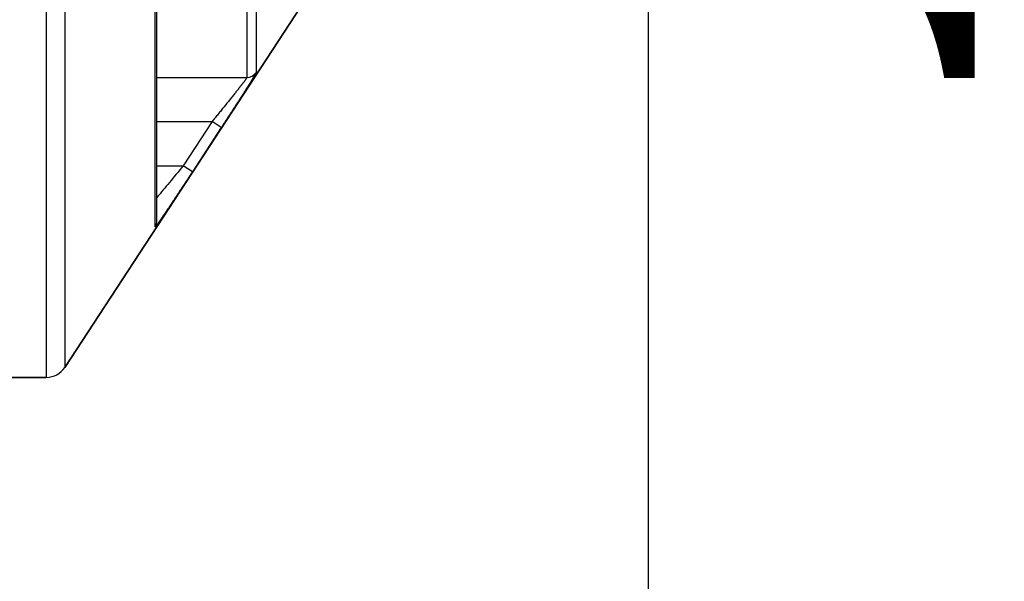
# Model space of a CAD drawing. Units: millimetres. Extents: x -735 to 735, y -520 to 520.
# Drawn here: x 174 to 219, y -158 to -132 of the extents above; entities that cross this region are included whole.
import ezdxf
from ezdxf.enums import TextEntityAlignment as Align

# ---------------------------------------------------------------- set-up
doc = ezdxf.new("R2010")
doc.units = ezdxf.units.MM
doc.header["$LTSCALE"] = 50
doc.layers.add('_ASTD_ACHSEN', color=7, linetype='CONTINUOUS')
doc.layers.add('MASSE', color=7, linetype='CONTINUOUS')
doc.styles.add('TXT8', font='txt8')
doc.dimstyles.new('CAD400-DIM13', dxfattribs={"dimscale": 5, "dimtxt": 3.5, "dimasz": 2, "dimexe": 1.8, "dimexo": 20.154, "dimgap": 0.09, "dimtad": 1, "dimdec": 4, "dimdsep": 46, "dimcen": 0, "dimclrd": 3, "dimclre": 3, "dimclrt": 7, "dimadec": 0, "dimazin": 0, "dimtfac": 1, "dimtdec": 4, "dimtmove": 0, "dimatfit": 3, "dimfxl": 1, "dimtolj": 1, "dimtzin": 0, "dimarcsym": 0})
doc.dimstyles.new('CAD400-DIM17', dxfattribs={"dimscale": 5, "dimtxt": 3.5, "dimasz": 2, "dimexe": 1.79, "dimexo": 0.01, "dimgap": 0.09, "dimtad": 1, "dimdec": 4, "dimdsep": 46, "dimcen": 0, "dimclrd": 3, "dimclre": 3, "dimclrt": 7, "dimadec": 0, "dimazin": 0, "dimtfac": 1, "dimtdec": 4, "dimtmove": 0, "dimatfit": 3, "dimfxl": 1, "dimtolj": 1, "dimtzin": 0, "dimarcsym": 0})
doc.dimstyles.new('CAD400-DIM9', dxfattribs={"dimscale": 5, "dimtxt": 3.5, "dimasz": 2, "dimexe": 1.79, "dimexo": 0.01, "dimgap": 0.09, "dimtad": 1, "dimdec": 4, "dimdsep": 46, "dimcen": 0, "dimclrd": 3, "dimclre": 3, "dimclrt": 7, "dimadec": 0, "dimazin": 0, "dimtfac": 1, "dimtdec": 4, "dimtmove": 0, "dimatfit": 3, "dimfxl": 1, "dimtolj": 1, "dimtzin": 0, "dimarcsym": 0})

# ---------------------------------------------------------------- blocks, each defined once
blk = doc.blocks.new('*D22')
at = {"layer": 'MASSE', "color": 3, "linetype": 'BYBLOCK'}
for p, q in [((230.931366, -39.999612), (264.917541, -39.999612)), ((237.706366, -49.999612), (239.931366, -39.999612)), ((239.931366, -194.999607), (239.931366, -39.999612)), ((239.931366, -39.999612), (242.156366, -49.999612)), ((242.156366, -49.999612), (237.706366, -49.999612)), ((239.931366, -194.999607), (237.706366, -184.999607)), ((237.706366, -184.999607), (242.156366, -184.999607)), ((242.156366, -184.999607), (239.931366, -194.999607)), ((56.502201, -194.999607), (248.931366, -194.999607))]:
    blk.add_line(p, q, dxfattribs=at)
at = {"layer": 'MASSE', "color": 9, "linetype": 'BYBLOCK'}
for p in [(264.967533, -39.99985), (224.001953, -194.999845)]:
    blk.add_point(p, dxfattribs=at)
at = {"layer": 'MASSE', "color": 7, "style": 'TXT8', "width": 1.025641}
blk.add_text('155', height=17.5, rotation=90, dxfattribs=at).set_placement((232.231358, -117.499845), align=Align.CENTER)
blk = doc.blocks.new('*D30')
at = {"layer": 'MASSE', "color": 3, "linetype": 'BYBLOCK'}
for p, q in [((202.550005, -357.253052), (202.550005, -106.650233)), ((-0.000087, -212.513275), (-0.000087, -357.253052)), ((-0.000087, -348.303052), (9.999913, -346.078052)), ((9.999913, -346.078052), (9.999913, -350.528052)), ((192.550005, -346.078052), (202.550005, -348.303052)), ((192.550005, -350.528052), (192.550005, -346.078052)), ((-0.000087, -348.303052), (202.550005, -348.303052)), ((9.999913, -350.528052), (-0.000087, -348.303052)), ((202.550005, -348.303052), (192.550005, -350.528052))]:
    blk.add_line(p, q, dxfattribs=at)
at = {"layer": 'MASSE', "color": 9, "linetype": 'BYBLOCK'}
for p in [(202.55, -106.600238), (-0.000092, -212.46328)]:
    blk.add_point(p, dxfattribs=at)
at = {"layer": 'MASSE', "color": 7, "style": 'TXT8', "width": 0.96}
blk.add_text('203', height=17.5, dxfattribs=at).set_placement((101.274954, -340.603057), align=Align.CENTER)
blk = doc.blocks.new('*D31')
at = {"layer": 'MASSE', "color": 3, "linetype": 'BYBLOCK'}
for p, q in [((-112.999995, -82.155835), (-112.999995, -396.77866)), ((202.550005, -396.77866), (202.550005, -106.650233)), ((-112.999995, -387.82866), (-102.999995, -385.60366)), ((-102.999995, -385.60366), (-102.999995, -390.05366)), ((192.550005, -385.60366), (202.550005, -387.82866)), ((192.550005, -390.05366), (192.550005, -385.60366)), ((-112.999995, -387.82866), (202.550005, -387.82866)), ((-102.999995, -390.05366), (-112.999995, -387.82866)), ((202.550005, -387.82866), (192.550005, -390.05366))]:
    blk.add_line(p, q, dxfattribs=at)
at = {"layer": 'MASSE', "color": 9, "linetype": 'BYBLOCK'}
for p in [(-113, -82.10584), (202.55, -106.600238)]:
    blk.add_point(p, dxfattribs=at)
at = {"layer": 'MASSE', "color": 7, "style": 'TXT8', "width": 1.144414}
blk.add_text('(316)', height=17.5, dxfattribs=at).set_placement((44.775, -380.128665), align=Align.CENTER)
blk = doc.blocks.new('B-542')
at = {"layer": '_ASTD_ACHSEN', "color": 2, "linetype": 'CONTINUOUS'}
for p, q in [((176.046062, -148.047372), (201.270725, -109.496472)), ((201.270725, -109.496472), (176.046062, -148.047372)), ((180.232724, -141.394935), (180.232724, -122.442458)), ((180.232724, -141.395044), (180.232724, -141.394935)), ((172.75, -148.499844), (175.209275, -148.499844)), ((175.209275, -148.499844), (172.75, -148.499844))]:
    blk.add_line(p, q, dxfattribs=at)
at = {"layer": '_ASTD_ACHSEN', "color": 9, "linetype": 'CONTINUOUS'}
for p, q in [((184.731364, -117.025189), (184.731364, -134.671567)), ((184.312971, -117.209058), (184.312971, -134.89756)), ((176.046062, -121.861431), (176.046062, -148.047372)), ((175.209275, -122.193201), (175.209275, -148.499844)), ((180.151117, -141.668416), (180.151117, -122.66482)), ((180.232724, -134.89756), (184.312971, -134.89756)), ((184.249558, -134.998361), (184.243531, -135.006683)), ((184.255553, -134.990018), (184.249558, -134.998361)), ((184.26151, -134.981651), (184.255553, -134.990018)), ((184.267426, -134.973258), (184.26151, -134.981651)), ((184.273295, -134.964836), (184.267426, -134.973258)), ((184.275474, -134.961683), (184.273295, -134.964836)), ((184.277646, -134.958525), (184.275474, -134.961683)), ((184.27981, -134.955361), (184.277646, -134.958525)), ((184.281966, -134.95219), (184.27981, -134.955361)), ((184.284114, -134.949011), (184.281966, -134.95219)), ((184.286254, -134.945824), (184.284114, -134.949011)), ((184.288384, -134.942628), (184.286254, -134.945824)), ((184.290506, -134.939422), (184.288384, -134.942628)), ((184.292115, -134.936973), (184.290506, -134.939422)), ((184.293715, -134.934518), (184.292115, -134.936973)), ((184.295303, -134.932056), (184.293715, -134.934518)), ((184.296875, -134.929586), (184.295303, -134.932056)), ((184.298428, -134.927108), (184.296875, -134.929586)), ((184.299958, -134.924623), (184.298428, -134.927108)), ((184.301463, -134.922129), (184.299958, -134.924623)), ((184.302938, -134.919626), (184.301463, -134.922129)), ((184.303922, -134.91792), (184.302938, -134.919626)), ((184.304892, -134.916206), (184.303922, -134.91792)), ((184.305849, -134.914483), (184.304892, -134.916206)), ((184.306792, -134.912748), (184.305849, -134.914483)), ((184.307724, -134.910997), (184.306792, -134.912748)), ((184.308644, -134.909229), (184.307724, -134.910997)), ((184.309554, -134.907441), (184.308644, -134.909229)), ((184.310455, -134.90563), (184.309554, -134.907441)), ((184.310928, -134.904656), (184.310455, -134.90563)), ((184.311384, -134.903674), (184.310928, -134.904656)), ((184.31181, -134.902682), (184.311384, -134.903674)), ((184.31219, -134.901681), (184.31181, -134.902682)), ((184.31251, -134.900669), (184.31219, -134.901681)), ((184.312756, -134.899646), (184.31251, -134.900669)), ((184.312915, -134.89861), (184.312756, -134.899646)), ((184.312971, -134.89756), (184.312915, -134.89861)), ((184.552895, -134.989598), (184.543514, -135.004867)), ((184.562258, -134.974318), (184.552895, -134.989598)), ((184.571603, -134.959027), (184.562258, -134.974318)), ((184.580926, -134.943724), (184.571603, -134.959027)), ((184.590228, -134.928408), (184.580926, -134.943724)), ((184.597851, -134.915818), (184.590228, -134.928408)), ((184.605456, -134.903218), (184.597851, -134.915818)), ((184.613043, -134.890606), (184.605456, -134.903218)), ((184.62061, -134.877982), (184.613043, -134.890606)), ((184.628154, -134.865344), (184.62061, -134.877982)), ((184.635676, -134.852691), (184.628154, -134.865344)), ((184.643172, -134.840023), (184.635676, -134.852691)), ((184.650642, -134.827338), (184.643172, -134.840023)), ((184.656299, -134.817687), (184.650642, -134.827338)), ((184.661934, -134.808025), (184.656299, -134.817687)), ((184.667544, -134.798348), (184.661934, -134.808025)), ((184.673123, -134.788654), (184.667544, -134.798348)), ((184.678667, -134.778941), (184.673123, -134.788654)), ((184.684171, -134.769208), (184.678667, -134.778941)), ((184.689631, -134.759451), (184.684171, -134.769208)), ((184.695041, -134.74967), (184.689631, -134.759451)), ((184.697048, -134.746009), (184.695041, -134.74967)), ((184.699047, -134.742345), (184.697048, -134.746009)), ((184.701037, -134.738675), (184.699047, -134.742345)), ((184.703019, -134.734999), (184.701037, -134.738675)), ((184.70499, -134.731317), (184.703019, -134.734999)), ((184.706951, -134.727628), (184.70499, -134.731317)), ((184.708902, -134.723931), (184.706951, -134.727628)), ((184.710842, -134.720226), (184.708902, -134.723931)), ((184.712318, -134.717382), (184.710842, -134.720226)), ((184.713785, -134.714534), (184.712318, -134.717382)), ((184.715239, -134.711679), (184.713785, -134.714534)), ((184.716677, -134.708818), (184.715239, -134.711679)), ((184.718097, -134.705951), (184.716677, -134.708818)), ((184.719495, -134.703076), (184.718097, -134.705951)), ((184.720868, -134.700194), (184.719495, -134.703076)), ((184.722213, -134.697305), (184.720868, -134.700194)), ((184.723124, -134.695308), (184.722213, -134.697305)), ((184.724019, -134.693305), (184.723124, -134.695308)), ((184.7249, -134.691295), (184.724019, -134.693305)), ((184.725765, -134.689274), (184.7249, -134.691295)), ((184.726615, -134.687242), (184.725765, -134.689274)), ((184.72745, -134.685195), (184.726615, -134.687242)), ((184.728269, -134.683133), (184.72745, -134.685195)), ((184.729072, -134.681052), (184.728269, -134.683133)), ((184.729507, -134.679893), (184.729072, -134.681052)), ((184.729925, -134.678727), (184.729507, -134.679893)), ((184.730313, -134.677554), (184.729925, -134.678727)), ((184.730658, -134.676373), (184.730313, -134.677554)), ((184.730949, -134.675185), (184.730658, -134.676373)), ((184.731171, -134.673988), (184.730949, -134.675185)), ((184.731314, -134.672782), (184.731171, -134.673988)), ((184.731364, -134.671567), (184.731314, -134.672782)), ((183.914283, -135.433574), (183.901551, -135.449646)), ((183.927008, -135.417496), (183.914283, -135.433574)), ((183.939724, -135.401411), (183.927008, -135.417496)), ((183.952431, -135.385319), (183.939724, -135.401411)), ((183.965128, -135.36922), (183.952431, -135.385319)), ((183.977815, -135.353112), (183.965128, -135.36922)), ((183.990492, -135.336997), (183.977815, -135.353112)), ((184.001944, -135.32242), (183.990492, -135.336997)), ((184.013386, -135.307836), (184.001944, -135.32242)), ((184.024818, -135.293244), (184.013386, -135.307836)), ((184.036239, -135.278644), (184.024818, -135.293244)), ((184.047649, -135.264034), (184.036239, -135.278644)), ((184.059047, -135.249415), (184.047649, -135.264034)), ((184.070433, -135.234787), (184.059047, -135.249415)), ((184.081806, -135.220147), (184.070433, -135.234787)), ((184.091727, -135.207353), (184.081806, -135.220147)), ((184.101636, -135.194549), (184.091727, -135.207353)), ((184.111532, -135.181736), (184.101636, -135.194549)), ((184.121414, -135.168912), (184.111532, -135.181736)), ((184.131281, -135.156076), (184.121414, -135.168912)), ((184.141131, -135.143228), (184.131281, -135.156076)), ((184.150964, -135.130367), (184.141131, -135.143228)), ((184.160777, -135.117491), (184.150964, -135.130367)), ((184.168904, -135.106797), (184.160777, -135.117491)), ((184.177017, -135.09609), (184.168904, -135.106797)), ((184.185112, -135.085372), (184.177017, -135.09609)), ((184.19319, -135.074639), (184.185112, -135.085372)), ((184.20125, -135.063891), (184.19319, -135.074639)), ((184.209289, -135.053127), (184.20125, -135.063891)), ((184.217306, -135.042346), (184.209289, -135.053127)), ((184.225301, -135.031545), (184.217306, -135.042346)), ((184.231398, -135.023273), (184.225301, -135.031545)), ((184.237476, -135.014986), (184.231398, -135.023273)), ((184.243531, -135.006683), (184.237476, -135.014986)), ((184.27388, -135.434383), (184.260265, -135.455776)), ((184.287486, -135.412985), (184.27388, -135.434383)), ((184.301083, -135.39158), (184.287486, -135.412985)), ((184.31467, -135.37017), (184.301083, -135.39158)), ((184.328248, -135.348753), (184.31467, -135.37017)), ((184.340679, -135.329125), (184.328248, -135.348753)), ((184.3531, -135.309491), (184.340679, -135.329125)), ((184.365513, -135.28985), (184.3531, -135.309491)), ((184.377914, -135.270203), (184.365513, -135.28985)), ((184.390305, -135.25055), (184.377914, -135.270203)), ((184.402685, -135.230889), (184.390305, -135.25055)), ((184.415052, -135.211221), (184.402685, -135.230889)), ((184.427407, -135.191544), (184.415052, -135.211221)), ((184.438435, -135.173956), (184.427407, -135.191544)), ((184.449452, -135.156361), (184.438435, -135.173956)), ((184.460458, -135.138759), (184.449452, -135.156361)), ((184.47145, -135.121149), (184.460458, -135.138759)), ((184.482429, -135.10353), (184.47145, -135.121149)), ((184.493394, -135.085902), (184.482429, -135.10353)), ((184.504344, -135.068265), (184.493394, -135.085902)), ((184.515279, -135.050618), (184.504344, -135.068265)), ((184.524705, -135.035377), (184.515279, -135.050618)), ((184.534117, -135.020127), (184.524705, -135.035377)), ((184.543514, -135.004867), (184.534117, -135.020127)), ((183.568144, -135.86639), (183.538011, -135.903778)), ((183.59826, -135.828989), (183.568144, -135.86639)), ((183.628358, -135.791572), (183.59826, -135.828989)), ((183.658436, -135.75414), (183.628358, -135.791572)), ((183.688493, -135.716691), (183.658436, -135.75414)), ((183.718526, -135.679223), (183.688493, -135.716691)), ((183.748535, -135.641735), (183.718526, -135.679223)), ((183.778518, -135.604227), (183.748535, -135.641735)), ((183.792329, -135.586932), (183.778518, -135.604227)), ((183.806133, -135.569632), (183.792329, -135.586932)), ((183.819931, -135.552326), (183.806133, -135.569632)), ((183.833722, -135.535015), (183.819931, -135.552326)), ((183.847505, -135.517698), (183.833722, -135.535015)), ((183.861282, -135.500376), (183.847505, -135.517698)), ((183.87505, -135.483047), (183.861282, -135.500376)), ((183.888811, -135.465712), (183.87505, -135.483047)), ((183.901551, -135.449646), (183.888811, -135.465712)), ((184.008462, -135.848783), (183.978233, -135.895699)), ((184.03867, -135.801853), (184.008462, -135.848783)), ((184.068856, -135.754909), (184.03867, -135.801853)), ((184.099016, -135.707948), (184.068856, -135.754909)), ((184.12915, -135.660971), (184.099016, -135.707948)), ((184.159256, -135.613975), (184.12915, -135.660971)), ((184.189331, -135.56696), (184.159256, -135.613975)), ((184.219373, -135.519924), (184.189331, -135.56696)), ((184.233011, -135.498546), (184.219373, -135.519924)), ((184.246642, -135.477164), (184.233011, -135.498546)), ((184.260265, -135.455776), (184.246642, -135.477164)), ((183.211213, -136.307488), (183.177404, -136.349102)), ((183.245009, -136.265863), (183.211213, -136.307488)), ((183.278793, -136.224229), (183.245009, -136.265863)), ((183.311245, -136.184212), (183.278793, -136.224229)), ((183.343683, -136.144185), (183.311245, -136.184212)), ((183.376109, -136.104148), (183.343683, -136.144185)), ((183.40852, -136.064099), (183.376109, -136.104148)), ((183.440917, -136.024038), (183.40852, -136.064099)), ((183.473298, -135.983965), (183.440917, -136.024038)), ((183.505663, -135.943878), (183.473298, -135.983965)), ((183.538011, -135.903778), (183.505663, -135.943878)), ((183.714259, -136.303818), (183.679518, -136.357353)), ((183.747317, -136.252843), (183.714259, -136.303818)), ((183.78036, -136.201857), (183.747317, -136.252843)), ((183.813386, -136.150862), (183.78036, -136.201857)), ((183.846394, -136.099854), (183.813386, -136.150862)), ((183.879384, -136.048835), (183.846394, -136.099854)), ((183.912355, -135.997803), (183.879384, -136.048835)), ((183.945305, -135.946758), (183.912355, -135.997803)), ((183.978233, -135.895699), (183.945305, -135.946758)), ((182.835644, -136.768577), (182.801105, -136.810861)), ((182.870174, -136.726286), (182.835644, -136.768577)), ((182.904694, -136.683986), (182.870174, -136.726286)), ((182.939205, -136.641679), (182.904694, -136.683986)), ((182.973706, -136.599364), (182.939205, -136.641679)), ((183.008197, -136.557041), (182.973706, -136.599364)), ((183.042059, -136.51547), (183.008197, -136.557041)), ((183.075911, -136.473891), (183.042059, -136.51547)), ((183.109753, -136.432304), (183.075911, -136.473891)), ((183.143584, -136.390708), (183.109753, -136.432304)), ((183.177404, -136.349102), (183.143584, -136.390708)), ((183.400274, -136.786521), (183.364612, -136.8412)), ((183.435923, -136.731834), (183.400274, -136.786521)), ((183.470762, -136.678363), (183.435923, -136.731834)), ((183.505589, -136.624883), (183.470762, -136.678363)), ((183.540403, -136.571395), (183.505589, -136.624883)), ((183.575203, -136.517899), (183.540403, -136.571395)), ((183.60999, -136.464393), (183.575203, -136.517899)), ((183.644761, -136.410878), (183.60999, -136.464393)), ((183.679518, -136.357353), (183.644761, -136.410878)), ((180.232724, -136.895407), (182.732, -136.895407)), ((182.732, -136.895407), (181.422249, -138.897519)), ((183.150393, -137.169112), (181.840643, -139.171227)), ((182.766557, -136.853138), (182.732, -136.895407)), ((183.150393, -137.169112), (182.732, -136.895407)), ((182.801105, -136.810861), (182.766557, -136.853138)), ((183.186125, -137.114479), (183.150393, -137.169112)), ((183.221846, -137.059838), (183.186125, -137.114479)), ((183.257555, -137.00519), (183.221846, -137.059838)), ((183.293253, -136.950535), (183.257555, -137.00519)), ((183.328939, -136.895871), (183.293253, -136.950535)), ((183.364612, -136.8412), (183.328939, -136.895871)), ((180.232724, -138.897519), (181.422249, -138.897519)), ((181.344225, -138.992888), (181.266156, -139.088219)), ((181.422249, -138.897519), (181.344225, -138.992888)), ((181.840643, -139.171227), (181.422249, -138.897519)), ((180.953389, -139.469145), (180.875067, -139.564269)), ((181.031658, -139.373976), (180.953389, -139.469145)), ((181.109874, -139.278765), (181.031658, -139.373976)), ((181.188039, -139.183512), (181.109874, -139.278765)), ((181.266156, -139.088219), (181.188039, -139.183512)), ((181.650884, -139.460953), (181.612894, -139.518873)), ((181.688861, -139.403024), (181.650884, -139.460953)), ((181.726825, -139.345087), (181.688861, -139.403024)), ((181.764777, -139.287142), (181.726825, -139.345087)), ((181.802716, -139.229188), (181.764777, -139.287142)), ((181.840643, -139.171227), (181.802716, -139.229188)), ((180.585895, -139.914353), (180.515475, -139.999225)), ((180.656228, -139.829408), (180.585895, -139.914353)), ((180.726488, -139.744402), (180.656228, -139.829408)), ((180.796689, -139.659348), (180.726488, -139.744402)), ((180.875067, -139.564269), (180.796689, -139.659348)), ((181.38847, -139.860427), (181.351333, -139.916838)), ((181.425592, -139.804006), (181.38847, -139.860427)), ((181.4627, -139.747576), (181.425592, -139.804006)), ((181.499794, -139.691136), (181.4627, -139.747576)), ((181.536874, -139.634687), (181.499794, -139.691136)), ((181.574891, -139.576785), (181.536874, -139.634687)), ((181.612894, -139.518873), (181.574891, -139.576785)), ((180.30356, -140.253297), (180.232659, -140.337767)), ((180.374321, -140.168709), (180.30356, -140.253297)), ((180.444955, -140.084015), (180.374321, -140.168709)), ((180.515475, -139.999225), (180.444955, -140.084015)), ((181.063579, -140.352672), (181.028271, -140.405966)), ((181.098866, -140.299364), (181.063579, -140.352672)), ((181.134133, -140.246043), (181.098866, -140.299364)), ((181.169381, -140.19271), (181.134133, -140.246043)), ((181.204612, -140.139365), (181.169381, -140.19271)), ((181.239826, -140.086009), (181.204612, -140.139365)), ((181.277011, -140.029629), (181.239826, -140.086009)), ((181.31418, -139.973239), (181.277011, -140.029629)), ((181.351333, -139.916838), (181.31418, -139.973239)), ((180.764192, -140.802782), (180.731859, -140.851094)), ((180.796492, -140.754448), (180.764192, -140.802782)), ((180.828763, -140.706095), (180.796492, -140.754448)), ((180.861006, -140.657723), (180.828763, -140.706095)), ((180.893223, -140.609334), (180.861006, -140.657723)), ((180.925416, -140.560928), (180.893223, -140.609334)), ((180.957586, -140.512508), (180.925416, -140.560928)), ((180.99294, -140.459245), (180.957586, -140.512508)), ((181.028271, -140.405966), (180.99294, -140.459245)), ((180.464994, -141.246037), (180.453265, -141.26317)), ((180.476711, -141.228896), (180.464994, -141.246037)), ((180.504726, -141.187821), (180.476711, -141.228896)), ((180.532685, -141.146707), (180.504726, -141.187821)), ((180.560591, -141.105558), (180.532685, -141.146707)), ((180.58845, -141.064376), (180.560591, -141.105558)), ((180.616265, -141.023165), (180.58845, -141.064376)), ((180.644041, -140.981927), (180.616265, -141.023165)), ((180.671782, -140.940665), (180.644041, -140.981927)), ((180.699493, -140.899384), (180.671782, -140.940665)), ((180.731859, -140.851094), (180.699493, -140.899384)), ((180.151122, -141.66871), (180.151117, -141.668416)), ((180.151138, -141.669016), (180.151122, -141.66871)), ((180.15117, -141.669325), (180.151138, -141.669016)), ((180.151224, -141.669628), (180.15117, -141.669325)), ((180.151302, -141.669918), (180.151224, -141.669628)), ((180.15141, -141.670184), (180.151302, -141.669918)), ((180.151552, -141.670418), (180.15141, -141.670184)), ((180.151733, -141.670612), (180.151552, -141.670418)), ((180.151911, -141.670736), (180.151733, -141.670612)), ((180.152113, -141.670829), (180.151911, -141.670736)), ((180.152335, -141.670894), (180.152113, -141.670829)), ((180.152572, -141.670933), (180.152335, -141.670894)), ((180.152819, -141.67095), (180.152572, -141.670933)), ((180.153071, -141.670946), (180.152819, -141.67095)), ((180.153325, -141.670924), (180.153071, -141.670946)), ((180.153575, -141.670887), (180.153325, -141.670924)), ((180.154022, -141.670782), (180.153575, -141.670887)), ((180.154444, -141.670637), (180.154022, -141.670782)), ((180.154844, -141.670458), (180.154444, -141.670637)), ((180.155226, -141.67025), (180.154844, -141.670458)), ((180.155593, -141.670019), (180.155226, -141.67025)), ((180.155948, -141.66977), (180.155593, -141.670019)), ((180.156296, -141.669509), (180.155948, -141.66977)), ((180.15664, -141.669241), (180.156296, -141.669509)), ((180.157187, -141.668809), (180.15664, -141.669241)), ((180.157732, -141.668375), (180.157187, -141.668809)), ((180.158274, -141.667937), (180.157732, -141.668375)), ((180.158812, -141.667495), (180.158274, -141.667937)), ((180.159347, -141.667049), (180.158812, -141.667495)), ((180.159877, -141.666598), (180.159347, -141.667049)), ((180.160402, -141.666142), (180.159877, -141.666598)), ((180.160922, -141.66568), (180.160402, -141.666142)), ((180.161636, -141.665026), (180.160922, -141.66568)), ((180.16234, -141.664362), (180.161636, -141.665026)), ((180.163035, -141.663688), (180.16234, -141.664362)), ((180.163723, -141.663005), (180.163035, -141.663688)), ((180.164403, -141.662315), (180.163723, -141.663005)), ((180.165077, -141.661619), (180.164403, -141.662315)), ((180.165747, -141.660918), (180.165077, -141.661619)), ((180.166413, -141.660214), (180.165747, -141.660918)), ((180.167263, -141.659306), (180.166413, -141.660214)), ((180.168109, -141.658394), (180.167263, -141.659306)), ((180.168951, -141.657479), (180.168109, -141.658394)), ((180.169788, -141.656561), (180.168951, -141.657479)), ((180.170622, -141.655639), (180.169788, -141.656561)), ((180.171452, -141.654714), (180.170622, -141.655639)), ((180.172279, -141.653786), (180.171452, -141.654714)), ((180.173102, -141.652855), (180.172279, -141.653786)), ((180.175277, -141.650365), (180.173102, -141.652855)), ((180.177431, -141.647858), (180.175277, -141.650365)), ((180.179566, -141.645334), (180.177431, -141.647858)), ((180.181685, -141.642795), (180.179566, -141.645334)), ((180.183788, -141.640243), (180.181685, -141.642795)), ((180.185879, -141.637681), (180.183788, -141.640243)), ((180.187958, -141.635109), (180.185879, -141.637681)), ((180.190028, -141.63253), (180.187958, -141.635109)), ((180.19276, -141.629103), (180.190028, -141.63253)), ((180.195479, -141.625666), (180.19276, -141.629103)), ((180.198187, -141.622221), (180.195479, -141.625666)), ((180.200884, -141.618767), (180.198187, -141.622221)), ((180.20357, -141.615306), (180.200884, -141.618767)), ((180.206247, -141.611837), (180.20357, -141.615306)), ((180.208916, -141.608361), (180.206247, -141.611837)), ((180.211576, -141.60488), (180.208916, -141.608361)), ((180.21486, -141.60056), (180.211576, -141.60488)), ((180.218134, -141.596233), (180.21486, -141.60056)), ((180.221398, -141.591898), (180.218134, -141.596233)), ((180.224653, -141.587556), (180.221398, -141.591898)), ((180.227899, -141.583207), (180.224653, -141.587556)), ((180.231138, -141.578852), (180.227899, -141.583207)), ((180.234368, -141.574492), (180.231138, -141.578852)), ((180.237593, -141.570127), (180.234368, -141.574492)), ((180.241407, -141.564947), (180.237593, -141.570127)), ((180.245213, -141.559761), (180.241407, -141.564947)), ((180.249012, -141.55457), (180.245213, -141.559761)), ((180.252803, -141.549373), (180.249012, -141.55457)), ((180.256587, -141.544171), (180.252803, -141.549373)), ((180.260364, -141.538964), (180.256587, -141.544171)), ((180.264136, -141.533753), (180.260364, -141.538964)), ((180.267901, -141.528538), (180.264136, -141.533753)), ((180.272224, -141.522537), (180.267901, -141.528538)), ((180.276539, -141.516531), (180.272224, -141.522537)), ((180.280848, -141.51052), (180.276539, -141.516531)), ((180.285151, -141.504505), (180.280848, -141.51052)), ((180.289448, -141.498486), (180.285151, -141.504505)), ((180.293739, -141.492463), (180.289448, -141.498486)), ((180.298025, -141.486436), (180.293739, -141.492463)), ((180.302307, -141.480405), (180.298025, -141.486436)), ((180.312416, -141.466127), (180.302307, -141.480405)), ((180.322501, -141.451831), (180.312416, -141.466127)), ((180.332564, -141.437519), (180.322501, -141.451831)), ((180.342606, -141.423193), (180.332564, -141.437519)), ((180.352628, -141.408852), (180.342606, -141.423193)), ((180.362632, -141.3945), (180.352628, -141.408852)), ((180.372621, -141.380136), (180.362632, -141.3945)), ((180.382594, -141.365762), (180.372621, -141.380136)), ((180.394413, -141.348691), (180.382594, -141.365762)), ((180.406214, -141.331608), (180.394413, -141.348691)), ((180.417999, -141.314514), (180.406214, -141.331608)), ((180.429769, -141.297409), (180.417999, -141.314514)), ((180.441524, -141.280294), (180.429769, -141.297409)), ((180.453265, -141.26317), (180.441524, -141.280294))]:
    blk.add_line(p, q, dxfattribs=at)
for centre, radius, start, end in [((184.313056, -134.397422), 0.500138, 269.990263, 326.760538), ((179.733607, -141.394916), 0.499116, 326.772262, 359.985299)]:
    blk.add_arc(centre, radius, start, end, dxfattribs=at)
at = {"layer": '_ASTD_ACHSEN', "color": 2, "linetype": 'CONTINUOUS'}
blk.add_arc((175.209275, -147.499844), 1, 270, 326.802434, dxfattribs=at)

msp = doc.modelspace()

# ---------------------------------------------------------------- block references
at = {"layer": '_ASTD_ACHSEN'}
msp.add_blockref('B-542', (0, 0), dxfattribs=at)

# ---------------------------------------------------------------- dimensions: what is measured, and where the dimension line sits
at = {"layer": 'MASSE', "color": 3}
dim = msp.add_linear_dim(base=(239.931366, -194.999607), p1=(224.001953, -194.999845), p2=(264.967533, -39.99985), angle=90, dimstyle='CAD400-DIM13', dxfattribs=at)
dim.commit()
dim.dimension.update_dxf_attribs({"geometry": '*D22', "text_midpoint": (223.481358, -117.499845), "dimtype": 128})
dim = msp.add_linear_dim(base=(-112.999995, -387.82866), p1=(-113, -82.10584), p2=(202.55, -106.600238), dimstyle='CAD400-DIM17', override={"dimpost": '(<>)'}, dxfattribs=at)
dim.commit()
dim.dimension.update_dxf_attribs({"geometry": '*D31', "text_midpoint": (44.775, -371.378665), "dimtype": 128})
dim = msp.add_linear_dim(base=(-0.000087, -348.303052), p1=(-0.000092, -212.46328), p2=(202.55, -106.600238), dimstyle='CAD400-DIM9', dxfattribs=at)
dim.commit()
dim.dimension.update_dxf_attribs({"geometry": '*D30', "text_midpoint": (101.274954, -331.853057), "dimtype": 128})

doc.saveas('drawing.dxf')
